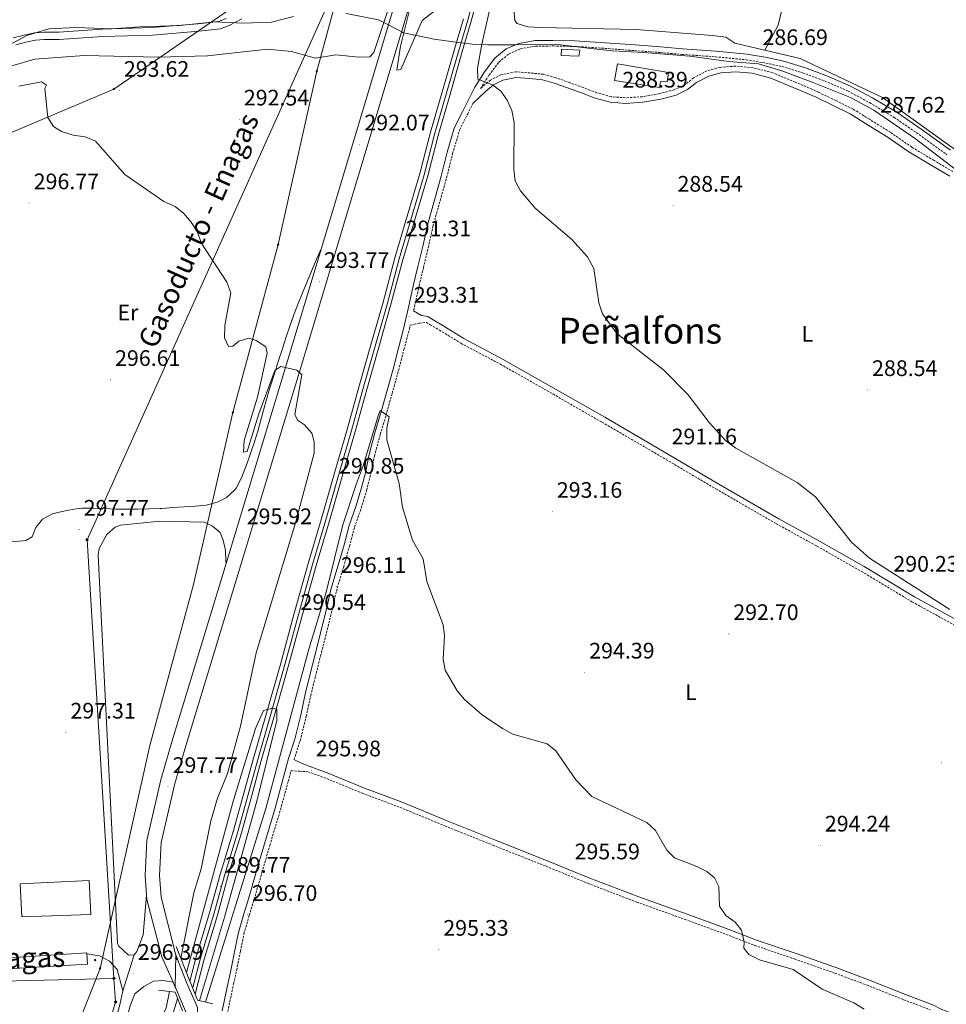
# Model space of a CAD drawing. Units: metres. Extents: x 600425 to 604923, y 4682493 to 4685528.
# Drawn here: x 604030 to 604443, y 4684039 to 4684479 of the extents above; entities that cross this region are included whole.
import ezdxf
from ezdxf.enums import TextEntityAlignment as Align

# ---------------------------------------------------------------- set-up
doc = ezdxf.new("R2010")
doc.units = ezdxf.units.M
doc.header["$MEASUREMENT"] = 0
doc.linetypes.add('TRAZOSX2', pattern=[1.5, 1, -0.5])
for name, color, linetype, lineweight in [('Carátula', 7, 'Continuous', 5), ('Level 1', 19, 'Continuous', 0), ('Level 13', 5, 'Continuous', 0), ('Level 15', 1, 'Continuous', 0), ('Level 21', 19, 'Continuous', 0), ('Level 24', 5, 'Continuous', 0), ('Level 32', 19, 'Continuous', 0), ('Level 33', 5, 'Continuous', 0), ('Level 34', 2, 'Continuous', 0), ('Level 36', 19, 'Continuous', 40), ('Level 37', 92, 'Continuous', 0), ('Level 41', 19, 'Continuous', 0), ('Level 44', 19, 'Continuous', 0), ('Level 45', 19, 'Continuous', 0), ('Level 5', 36, 'Continuous', 0), ('Level 51', 144, 'Continuous', 13), ('Level 52', 1, 'Continuous', 13), ('Level 54', 13, 'Continuous', 0), ('Level 7', 1, 'Continuous', 0)]:
    doc.layers.add(name, color=color, linetype=linetype, lineweight=lineweight)
doc.styles.add('Arial', font='ARIAL.TTF', dxfattribs={"height": 0.2})

# ---------------------------------------------------------------- blocks, each defined once
blk = doc.blocks.new('5PATER')
at = {"layer": 'Carátula', "linetype": 'Continuous', "lineweight": 5}
h = blk.add_hatch(color=250, dxfattribs=at)
edge = h.paths.add_edge_path()
edge.add_ellipse((0, 0), major_axis=(-1.33, -1.34), ratio=0.999422, start_angle=0, end_angle=360)
blk = doc.blocks.new('5GASO')
at = {"layer": 'Carátula', "linetype": 'Continuous', "lineweight": 5}
for color, points in [(33, [(0, -5.1), (-5.1, 0), (0, 5.1), (0.2, 2.5), (-0.3, 2.4), (-0.8, 2.2), (-1.2, 1.8), (-1.5, 1.3), (-1.7, 0.7), (-1.7, 0), (-1.7, -0.8), (-1.5, -1.4), (-1.2, -1.9), (-0.8, -2.3), (-0.3, -2.5), (0.3, -2.6)]), (250, [(0.3, -2.6), (-0.3, -2.5), (-0.8, -2.3), (-1.2, -1.9), (-1.5, -1.4), (-1.7, -0.8), (-1.7, 0), (-1.7, 0.7), (-1.5, 1.3), (-1.2, 1.8), (-0.8, 2.2), (-0.3, 2.4), (0.2, 2.5), (0.6, 2.5), (0.9, 2.4), (1.1, 2.3), (1.4, 2.1), (1.6, 1.9), (1.7, 1.6), (1.8, 1.3), (1.9, 1), (1.2, 0.8), (1, 1.2), (0.8, 1.4), (0.5, 1.6), (0.2, 1.6), (0, 1.6), (-0.3, 1.5), (-0.5, 1.4), (-0.7, 1.2), (-0.8, 1), (-0.9, 0.7), (-1, 0.4), (-1, 0), (-1, -0.4), (-0.9, -0.8), (-0.8, -1.1), (-0.6, -1.4), (-0.4, -1.5), (-0.2, -1.7), (0, -1.7), (0.2, -1.8), (0.5, -1.7), (0.8, -1.6), (1, -1.5), (1.3, -1.3), (1.3, -0.7), (0.2, -0.7), (0.2, 0.1), (2, 0.1), (2, -1.8), (1.7, -2.1), (1.3, -2.4), (0.8, -2.5)]), (33, [(0, -5.1), (0.3, -2.6), (0.8, -2.5), (1.3, -2.4), (1.7, -2.1), (2, -1.8), (2, 0.1), (0.2, 0.1), (0.2, -0.7), (1.3, -0.7), (1.3, -1.3), (1, -1.5), (0.8, -1.6), (0.5, -1.7), (0.2, -1.8), (0, -1.7), (-0.2, -1.7), (-0.4, -1.5), (-0.6, -1.4), (-0.8, -1.1), (-0.9, -0.8), (-1, -0.4), (-1, 0), (-1, 0.4), (-0.9, 0.7), (-0.8, 1), (-0.7, 1.2), (-0.5, 1.4), (-0.3, 1.5), (0, 1.6), (0.2, 1.6), (0.5, 1.6), (0.8, 1.4), (1, 1.2), (1.2, 0.8), (1.9, 1), (1.8, 1.3), (1.7, 1.6), (1.6, 1.9), (1.4, 2.1), (1.1, 2.3), (0.9, 2.4), (0.6, 2.5), (0.2, 2.5), (0, 5.1), (5.1, 0)])]:
    blk.add_hatch(color=color, dxfattribs=at).paths.add_polyline_path(points)
at = {"layer": 'Carátula', "color": 250, "linetype": 'Continuous', "lineweight": 5}
blk.add_3dface([(0, -5.1), (5.1, 0), (0, 5.1), (-5.1, 0)], dxfattribs=at)
blk = doc.blocks.new('5PELE')
at = {"layer": 'Carátula', "linetype": 'Continuous', "lineweight": 5}
h = blk.add_hatch(color=9, dxfattribs=at)
edge = h.paths.add_edge_path()
edge.add_arc((0, 0), 2.85, 359.999, 719.999)
at = {"layer": 'Carátula', "color": 252, "linetype": 'Continuous', "lineweight": 5}
blk.add_circle((0, 0, 0), 2.85, dxfattribs=at)
blk = doc.blocks.new('5PTT')
at = {"layer": 'Carátula', "color": 250, "linetype": 'Continuous', "lineweight": 25}
blk.add_circle((0, 0, 0), 2, dxfattribs=at)

msp = doc.modelspace()

# ---------------------------------------------------------------- linework, layer by layer
at = {"layer": 'Level 1', "color": 19, "linetype": 'Continuous', "lineweight": 0, "ltscale": 0.5}
for points in [[(604451.6, 4684408.7, 287.08), (604429.52, 4684425.55, 286.97), (604410.98, 4684438.24, 286.93), (604400.52, 4684443.94, 287.05), (604384.21, 4684450.4, 287.15), (604369.97, 4684455.78, 287.24), (604359.58, 4684458.94, 287.31), (604346.35, 4684460.02, 287.48), (604328.89, 4684462.33, 287.42), (604308.27, 4684464.02, 287.32), (604300.05, 4684464.42, 287.3), (604294.26, 4684464.71, 287.34), (604282.11, 4684466.11, 287.23), (604268.87, 4684467.64, 287.11), (604261.51, 4684467.54, 287.29), (604250.56, 4684467.4, 287.77), (604249.47, 4684467.4, 287.81), (604239.68, 4684467.35, 289.42), (604238.97, 4684467.34, 289.54), (604233.22, 4684467.58, 290.54), (604231.76, 4684467.64, 290.82), (604225.49, 4684468.47, 291.49), (604214.87, 4684469.88, 290.67), (604202.66, 4684472.48, 289.91), (604200.98, 4684472.84, 289.89), (604200.66, 4684473.01, 289.93), (604194.16, 4684476.41, 289.92), (604189.99, 4684478.58, 289.78), (604175.54, 4684481.4, 288.6)], [(604151.99, 4684480.12, 287.93), (604142.23, 4684477.48, 288.61), (604129.53, 4684477.1, 288.17), (604116.95, 4684477.62, 287.87), (604101.33, 4684476.06, 287.9), (604083.43, 4684475.38, 288.27), (604070.98, 4684474.62, 288.39), (604054.97, 4684475.1, 288.22), (604042.9, 4684474.48, 288.21), (604033.02, 4684471.58, 288.31), (604017.48, 4684463.3, 288.83)]]:
    msp.add_polyline3d(points, dxfattribs=at)
at = {"layer": 'Level 13', "color": 5, "linetype": 'Continuous', "lineweight": 13}
for points in [[(604027.01, 4684470.5, 287.16), (604031.9, 4684471.76, 287.16), (604036.46, 4684472.72, 287.16), (604040.7, 4684473.1, 287.16), (604047.32, 4684473.06, 287.16), (604066.66, 4684474.46, 287.01), (604088.97, 4684475.1, 287.01), (604109.53, 4684476.74, 287.16), (604118.62, 4684477.77, 287.16), (604122, 4684479.1, 287.16)], [(604028.15, 4684467.38, 287.16), (604032.65, 4684468.53, 287.16), (604036.95, 4684469.44, 287.16), (604040.83, 4684469.79, 287.16), (604047.43, 4684469.75, 287.16), (604066.83, 4684471.15, 287.01), (604089.15, 4684471.8, 287.01), (604109.85, 4684473.45, 287.16), (604119.42, 4684474.54, 287.16), (604123.37, 4684476.09, 287.16), (604128.94, 4684478.98, 287.16)]]:
    msp.add_polyline3d(points, dxfattribs=at)
at = {"layer": 'Level 15', "color": 1, "linetype": 'Continuous', "lineweight": 0}
for points in [[(604279.78, 4684465, 290.16), (604271.68, 4684465.43, 290.16), (604271.54, 4684462.72, 290.01), (604279.34, 4684462.32, 290.01), (604279.78, 4684465, 290.16)], [(603951.8, 4684053.42, 298.78), (603951.64, 4684055.48, 298.78), (604059.79, 4684062.48, 298.78), (604059.82, 4684061.95, 298.78)], [(604059.82, 4684061.95, 298.78), (604060.12, 4684057.35, 298.78), (603952, 4684050.94, 298.78), (603951.8, 4684053.42, 298.78)]]:
    msp.add_polyline3d(points, dxfattribs=at)
at = {"layer": 'Level 15', "linetype": 'Continuous', "lineweight": 13}
msp.add_polyline3d([(604319.31, 4684455.12, 293.09), (604296.63, 4684459.01, 292.93), (604295.34, 4684451.55, 292.78), (604315.35, 4684448.4, 292.78), (604315.79, 4684451.08, 292.78), (604318.79, 4684450.93, 292.78), (604319.31, 4684455.12, 293.09)], dxfattribs=at)
at = {"layer": 'Level 15', "color": 20, "linetype": 'Continuous', "lineweight": 13}
msp.add_polyline3d([(604030.08, 4684093.24, 300.32), (604030.82, 4684078.44, 300.32), (604061.58, 4684079.55, 300.32), (604060.86, 4684094.64, 300.01), (604030.08, 4684093.24, 300.32)], dxfattribs=at)
at = {"layer": 'Level 21', "color": 19, "linetype": 'Continuous', "lineweight": 13}
for points in [[(604099.61, 4684061.55, 297.01), (604099.23, 4684062.53, 297.01), (604093.04, 4684087.3, 297.35), (604092.31, 4684096.94, 297.47), (604093.06, 4684111.63, 297.7), (604099.16, 4684137.9, 297.94), (604104.04, 4684154.72, 298.17), (604155.64, 4684324.55, 295.01), (604206.3, 4684493.52, 289.31), (604238.21, 4684600.99, 288.63), (604259.24, 4684667.98, 288.78), (604311.82, 4684819.56, 289.08), (604359.42, 4684996.48, 289.08), (604389.72, 4685106.05, 288.95), (604391.8, 4685113.53, 288.94), (604393.74, 4685120.54, 288.93), (604430.97, 4685259.02, 289.3)], [(604164.49, 4684376.67, 293.32), (604200.08, 4684495.38, 289.31), (604232, 4684602.88, 288.63), (604253.08, 4684670.02, 288.78), (604305.62, 4684821.47, 289.08), (604353.16, 4684998.19, 289.08), (604384.08, 4685109.99, 288.94), (604384.75, 4685112.4, 288.94), (604387.47, 4685122.25, 288.93), (604412.09, 4685213.81, 289.17), (604412.75, 4685216.25, 289.18), (604424.22, 4685258.92, 289.3)], [(604026.26, 4684245.74, 297.63), (604031.24, 4684246.22, 297.62), (604032.64, 4684246.35, 297.61), (604035.44, 4684248.01, 297.46), (604037.16, 4684252.14, 297.46), (604040.06, 4684255.9, 297.61), (604044.55, 4684258.2, 297.61), (604046.84, 4684258.86, 297.61), (604050.19, 4684259.59, 297.61), (604055.12, 4684260.44, 297.61), (604057.78, 4684260.7, 297.61), (604062.77, 4684260.74, 297.61), (604067.77, 4684260.56, 297.6), (604072.77, 4684260.33, 297.55), (604077.62, 4684260.27, 297.46), (604082.62, 4684260.32, 297.32), (604087.62, 4684260.39, 297.17), (604092.61, 4684260.61, 297.02), (604093.3, 4684260.65, 296.99), (604098.29, 4684261.01, 296.84), (604103.27, 4684261.36, 296.69), (604108.26, 4684261.72, 296.53), (604113.15, 4684262.07, 296.23), (604117.95, 4684263.48, 296.09), (604121.95, 4684265.36, 295.94), (604125.75, 4684268.8, 295.78), (604126.42, 4684269.65, 295.75), (604128.73, 4684274.06, 295.63), (604129.55, 4684276.18, 295.57), (604131.33, 4684280.86, 295.46), (604133.05, 4684285.56, 295.35), (604134.67, 4684290.28, 295.26), (604136.15, 4684295.05, 295.16), (604137.4, 4684299.58, 295.13), (604138.66, 4684304.42, 295.17), (604139.95, 4684309.25, 295.2), (604141.36, 4684314.05, 295.16), (604142.47, 4684317.55, 295.07), (604144, 4684322.31, 294.89), (604145.54, 4684327.06, 294.7), (604147.1, 4684331.81, 294.55), (604147.29, 4684332.4, 294.53), (604148.85, 4684337.14, 294.44), (604150.44, 4684341.89, 294.35), (604152.08, 4684346.61, 294.24), (604152.39, 4684347.44, 294.21), (604154.16, 4684352.11, 294.07), (604156.03, 4684356.75, 293.92), (604157.97, 4684361.36, 293.78), (604158.62, 4684362.88, 293.73), (604160.58, 4684367.47, 293.59), (604162.53, 4684372.07, 293.45), (604164.49, 4684376.67, 293.32)], [(604121.98, 4684236.09, 296.69), (604149.43, 4684326.42, 295.01), (604164.49, 4684376.67, 293.32)], [(604080.93, 4684061.58, 296.84), (604078.51, 4684061.4, 296.84), (604073.91, 4684065.56, 296.84), (604073.6, 4684066.67, 296.83), (604064.92, 4684239.75, 297.31), (604065.42, 4684242.83, 297.26), (604068.77, 4684249.02, 297.21), (604072.5, 4684252.3, 297.46), (604074.92, 4684253.21, 297.37), (604092.46, 4684254.91, 296.82), (604112.36, 4684254.44, 296.24), (604115.88, 4684252.75, 296.24), (604119.34, 4684249.86, 296.24), (604120.67, 4684246.48, 296.39), (604121.64, 4684241.91, 296.55), (604121.93, 4684236.92, 296.68), (604121.98, 4684236.09, 296.7)], [(604086.47, 4684088.12, 297.37), (604085.8, 4684096.86, 297.47), (604086.61, 4684112.54, 297.7), (604092.88, 4684139.54, 297.94), (604097.82, 4684156.56, 298.17), (604121.98, 4684236.09, 296.69)], [(604086.47, 4684088.12, 297.15), (604085, 4684070.4, 297), (604082.21, 4684063.02, 296.84), (604080.93, 4684061.58, 296.84)], [(604098.32, 4684049.28, 297.04), (604093.33, 4684060.57, 297.01), (604086.61, 4684086.26, 297.35), (604086.47, 4684088.12, 297.37)], [(604075.84, 4684045.46, 296.38), (604073.32, 4684054.92, 296.69), (604069.99, 4684058.65, 296.69), (604065.51, 4684061.05, 296.84), (604059.82, 4684061.95, 296.69)], [(604109.25, 4684038, 296.89), (604104.31, 4684049.15, 297.04), (604099.61, 4684061.55, 297.01)], [(604098.32, 4684049.28, 296.69), (604093.85, 4684050.11, 296.69), (604089.62, 4684049.73, 296.54), (604085.22, 4684047.36, 296.54), (604081.2, 4684044.15, 296.54), (604079.18, 4684038.74, 296.38)], [(604099.27, 4684047.12, 297.04), (604098.32, 4684049.28, 297.04)], [(604109.11, 4684023.85, 296.46), (604107.35, 4684028.21, 296.53), (604099.5, 4684046.62, 297.04), (604099.27, 4684047.12, 297.04)], [(604074.61, 4684039.2, 296.38), (604075.84, 4684045.46, 296.38)]]:
    msp.add_polyline3d(points, dxfattribs=at)
at = {"layer": 'Level 21', "color": 19, "linetype": 'Continuous', "lineweight": 0}
for points in [[(604120.26, 4684036.52, 296.47), (604122.88, 4684049.13, 296.47), (604124.25, 4684055.22, 296.55), (604125.89, 4684063.55, 296.55), (604127.52, 4684071.5, 296.7), (604129.92, 4684079.86, 296.86), (604132.1, 4684086.98, 296.86), (604135.58, 4684098.98, 296.7), (604139.07, 4684111, 296.78), (604143.82, 4684127, 296.7), (604147.34, 4684139.74, 296.7), (604149.79, 4684149.13, 296.7), (604152.64, 4684157.71, 296.55), (604155.3, 4684168.49, 296.55), (604157.29, 4684177.72, 296.47), (604159.39, 4684186.21, 296.39), (604161.68, 4684195.43, 296.24), (604164.32, 4684205.68, 296.16), (604166.8, 4684215.77, 296.01), (604168.76, 4684224.43, 295.86), (604172.04, 4684235.28, 295.78), (604174.63, 4684244.46, 295.7), (604176.88, 4684252.96, 295.47), (604179.9, 4684261.55, 295.47), (604182.25, 4684269.36, 295.47), (604184.12, 4684276.58, 295.32), (604185.74, 4684284.63, 295.09), (604188.37, 4684294.33, 294.93), (604191.3, 4684304.28, 294.78), (604193.69, 4684312.72, 294.62), (604196.47, 4684322.8, 294.47), (604198.92, 4684332.15, 294.01), (604201.35, 4684341.34, 293.62), (604203.28, 4684349.64, 293.47), (604205.65, 4684360.51, 293.32), (604207.58, 4684368.55, 293.08), (604209.7, 4684377.47, 292.47), (604211.86, 4684387.01, 292.32), (604214.65, 4684397.14, 291.78), (604217.96, 4684408.84, 291.47), (604220.63, 4684419.55, 291.24), (604223.78, 4684430.2, 290.85), (604227.53, 4684437.79, 290.78), (604232.94, 4684448.56, 290.39), (604237.26, 4684455.36, 289.7), (604241.9, 4684461.44, 289), (604246.87, 4684465.62, 288.31), (604252.56, 4684468.03, 287.85), (604259.8, 4684469.37, 287.39), (604267.91, 4684469.4, 287.16), (604277.57, 4684469.2, 287.16), (604291.11, 4684468.34, 287.31), (604304.47, 4684467.35, 287.23), (604315.86, 4684466.45, 287.39), (604325.6, 4684465.64, 287.39), (604340.46, 4684464.57, 287.39), (604354.3, 4684463.24, 287.31), (604363.33, 4684461.71, 287.23)], [(604363.33, 4684461.71, 287.23), (604370.7, 4684460.11, 287.16), (604379.97, 4684457.35, 287.08), (604389.94, 4684453.64, 286.93), (604400.61, 4684448.99, 286.93), (604410.35, 4684443.78, 286.77), (604421.36, 4684437.16, 286.77), (604432.59, 4684429.46, 286.77), (604445.1, 4684420.36, 286.77)], [(604444.81, 4684408.78, 287.31), (604436.54, 4684413.7, 287.39), (604426.58, 4684419.66, 287.31), (604416.98, 4684426.33, 287.23), (604407.67, 4684432.07, 287.31), (604400.44, 4684436.63, 287.31), (604392.86, 4684440.31, 287.31), (604385.25, 4684444.01, 287.31), (604374.98, 4684448.45, 287.31), (604365.05, 4684452.55, 287.39), (604356.62, 4684454.75, 287.46), (604349.34, 4684455.43, 287.62), (604342.75, 4684454.9, 287.77), (604337.35, 4684453.45, 287.77), (604331.85, 4684450.55, 288), (604327.9, 4684447.43, 288.23), (604322.73, 4684445.02, 288.31), (604316.01, 4684443.21, 288.39), (604307.98, 4684441.8, 288.39), (604300.12, 4684441.28, 288.47), (604293.31, 4684441.79, 288.47), (604286.61, 4684443.69, 288.54), (604280.52, 4684445.98, 288.54), (604274.32, 4684448.25, 288.7), (604268.31, 4684450.36, 288.85), (604263.11, 4684451.8, 288.93), (604257.39, 4684452.39, 289.08), (604251.44, 4684452.85, 289.24), (604245.38, 4684451.6, 289.54), (604241.32, 4684449.55, 289.77), (604237.69, 4684446.55, 290.08), (604232.04, 4684441.21, 290.5)], [(604205.64, 4684348.73, 293.42), (604209.23, 4684346.7, 293.24), (604211.94, 4684346.22, 292.93), (604214.33, 4684344.69, 292.93), (604218.41, 4684342.38, 292.78), (604228.03, 4684336.46, 292.78), (604245.58, 4684327.13, 292.01), (604269, 4684313.85, 291.7), (604290.93, 4684301.27, 291.39), (604314.31, 4684287.7, 291.08), (604341.77, 4684271.52, 290.77), (604368.65, 4684255.97, 290.47), (604386.79, 4684246, 290.31), (604406.7, 4684234.71, 290.01), (604429.17, 4684221.2, 290.16), (604447.88, 4684210.9, 290.01), (604469.83, 4684198.61, 290.01), (604487.09, 4684188.68, 289.7), (604507.84, 4684176.76, 289.7), (604525.63, 4684166.67, 289.85), (604529.89, 4684164.36, 289.64)], [(604152.26, 4684148.62, 296.54), (604155.95, 4684146.92, 296.32), (604159, 4684145.7, 296.32), (604167.76, 4684142.47, 296.16), (604183.68, 4684135.91, 296.01), (604200.52, 4684129.62, 295.85), (604220.58, 4684121.34, 295.7), (604242.1, 4684112.7, 295.55), (604265.7, 4684103.33, 295.39), (604284.26, 4684095.75, 295.39), (604306.08, 4684087.39, 295.24), (604327.65, 4684079.65, 295.09), (604345.98, 4684072.97, 295.09), (604358.66, 4684068.09, 294.47), (604376.39, 4684062.06, 294.47), (604394.44, 4684055.69, 294.47), (604408.65, 4684050.43, 294.47), (604425.17, 4684043.84, 294.32), (604437.34, 4684039.28, 294.32), (604441.3, 4684037.19, 294.32), (604446.2, 4684035.43, 294.11)]]:
    msp.add_polyline3d(points, dxfattribs=at)
at = {"layer": 'Level 21', "color": 19, "linetype": 'TRAZOSX2', "lineweight": 0}
for points in [[(604446.2, 4684410.86, 287.31), (604437.82, 4684415.84, 287.39), (604427.93, 4684421.76, 287.31), (604418.35, 4684428.42, 287.23), (604408.99, 4684434.19, 287.31), (604401.65, 4684438.82, 287.31), (604393.96, 4684442.56, 287.31), (604386.3, 4684446.28, 287.31), (604375.96, 4684450.75, 287.31), (604365.85, 4684454.92, 287.39), (604357.05, 4684457.22, 287.46), (604349.35, 4684457.94, 287.62), (604342.33, 4684457.37, 287.77), (604336.43, 4684455.79, 287.77), (604330.48, 4684452.66, 288), (604326.58, 4684449.57, 288.23), (604321.87, 4684447.38, 288.31), (604315.46, 4684445.65, 288.39), (604307.68, 4684444.28, 288.39), (604300.14, 4684443.79, 288.47), (604293.75, 4684444.27, 288.47), (604287.4, 4684446.06, 288.54), (604281.39, 4684448.32, 288.54), (604275.17, 4684450.6, 288.7), (604269.06, 4684452.74, 288.85), (604263.58, 4684454.27, 288.93), (604257.62, 4684454.88, 289.08), (604251.28, 4684455.37, 289.24), (604244.55, 4684453.98, 289.54), (604239.95, 4684451.66, 289.77), (604236.03, 4684448.43, 290.08), (604235.49, 4684447.91, 290.12), (604239.31, 4684453.92, 289.7), (604243.72, 4684459.71, 289), (604248.2, 4684463.47, 288.31), (604253.28, 4684465.62, 287.85), (604260.03, 4684466.87, 287.39), (604267.88, 4684466.9, 287.16), (604277.47, 4684466.7, 287.16), (604290.94, 4684465.85, 287.31), (604304.28, 4684464.85, 287.23), (604315.66, 4684463.96, 287.39), (604325.41, 4684463.15, 287.39), (604340.25, 4684462.08, 287.39), (604353.97, 4684460.76, 287.31), (604362.85, 4684459.25, 287.23), (604370.07, 4684457.68, 287.16), (604379.18, 4684454.97, 287.08), (604389, 4684451.32, 286.93), (604399.52, 4684446.74, 286.93), (604409.12, 4684441.61, 286.77), (604420, 4684435.05, 286.77), (604431.15, 4684427.42, 286.77), (604443.59, 4684418.37, 286.77)], [(604205.64, 4684348.73, 293.42), (604205.72, 4684349.09, 293.47), (604208.09, 4684359.95, 293.32), (604210.01, 4684367.97, 293.08), (604212.14, 4684376.9, 292.47), (604214.28, 4684386.4, 292.32), (604217.06, 4684396.46, 291.78), (604220.38, 4684408.2, 291.47), (604223.04, 4684418.89, 291.24), (604226.11, 4684429.29, 290.85), (604229.77, 4684436.67, 290.78), (604232.04, 4684441.21, 290.5)], [(604152.26, 4684148.62, 296.54), (604155.05, 4684157.01, 296.55), (604157.74, 4684167.93, 296.55), (604159.72, 4684177.16, 296.47), (604161.82, 4684185.61, 296.39), (604164.1, 4684194.82, 296.24), (604166.74, 4684205.07, 296.16), (604169.23, 4684215.19, 296.01), (604171.18, 4684223.79, 295.86), (604174.44, 4684234.58, 295.78), (604177.04, 4684243.8, 295.7), (604179.27, 4684252.22, 295.47), (604182.27, 4684260.78, 295.47), (604184.66, 4684268.68, 295.47), (604186.55, 4684276.02, 295.32), (604188.18, 4684284.06, 295.09), (604190.77, 4684293.65, 294.93), (604193.7, 4684303.58, 294.78), (604196.1, 4684312.05, 294.62), (604198.89, 4684322.15, 294.47), (604201.33, 4684331.51, 294.01), (604203.77, 4684340.74, 293.62), (604204.15, 4684342.35, 293.54), (604208.22, 4684343.28, 293.24), (604211.34, 4684343.64, 292.93), (604213.04, 4684342.55, 292.93), (604217.14, 4684340.22, 292.78), (604226.78, 4684334.29, 292.78), (604244.38, 4684324.94, 292.01), (604267.76, 4684311.68, 291.7), (604289.68, 4684299.1, 291.39), (604313.05, 4684285.54, 291.08), (604340.51, 4684269.36, 290.77), (604367.42, 4684253.8, 290.47), (604385.57, 4684243.82, 290.31), (604405.43, 4684232.55, 290.01), (604427.92, 4684219.04, 290.16), (604446.67, 4684208.72, 290.01)], [(604122.74, 4684036.18, 296.47), (604125.33, 4684048.6, 296.47), (604126.7, 4684054.71, 296.55), (604128.34, 4684063.06, 296.55), (604129.95, 4684070.9, 296.7), (604132.32, 4684079.15, 296.86), (604134.5, 4684086.26, 296.86), (604137.99, 4684098.28, 296.7), (604141.47, 4684110.29, 296.78), (604146.22, 4684126.31, 296.7), (604149.75, 4684139.09, 296.7), (604150.93, 4684143.61, 296.53), (604154.77, 4684143.41, 296.32), (604158.49, 4684143.22, 296.32), (604166.86, 4684140.14, 296.16), (604182.77, 4684133.59, 296.01), (604199.6, 4684127.29, 295.85), (604219.63, 4684119.03, 295.7), (604241.17, 4684110.37, 295.55), (604264.76, 4684101.02, 295.39), (604283.34, 4684093.42, 295.39), (604305.21, 4684085.05, 295.24), (604326.8, 4684077.3, 295.09), (604345.1, 4684070.62, 295.09), (604357.81, 4684065.74, 294.47), (604375.58, 4684059.69, 294.47), (604393.59, 4684053.34, 294.47), (604407.75, 4684048.09, 294.47), (604424.26, 4684041.51, 294.32), (604436.31, 4684036.99, 294.32)]]:
    msp.add_polyline3d(points, dxfattribs=at)
at = {"layer": 'Level 21', "color": 1, "linetype": 'Continuous', "lineweight": 0}
for points in [[(604105.87, 4684049.81, 296.77), (604099.69, 4684065.27, 296.77)], [(604108.17, 4684044.05, 296.77), (604105.87, 4684049.81, 296.77)], [(604091.75, 4684045.81, 296.93), (604099.23, 4684044.82, 296.77), (604102.49, 4684036.58, 296.77)], [(604116.12, 4684039.72, 296.62), (604109.28, 4684041.28, 296.77), (604108.17, 4684044.05, 296.77)]]:
    msp.add_polyline3d(points, dxfattribs=at)
at = {"layer": 'Level 24', "color": 19, "linetype": 'Continuous', "lineweight": 0, "ltscale": 0.5}
msp.add_polyline3d([(604107.18, 4684046.89, 288.93), (604110.56, 4684060.11, 288.92), (604116.55, 4684079.67, 289.08), (604121.21, 4684096.88, 289.08), (604127.19, 4684116.44, 289.08), (604131.82, 4684133.07, 289.08), (604136.1, 4684148.65, 289.23), (604141.61, 4684167.78, 289.15), (604148.25, 4684191.08, 289.31), (604154.19, 4684212.74, 289.46), (604160.5, 4684235.59, 289.62), (604166.51, 4684255.6, 289.54), (604172.41, 4684276.37, 289.62), (604177.92, 4684295.36, 289.69), (604183.12, 4684314.21, 289.92), (604188.46, 4684333.04, 290.08), (604193.79, 4684351.58, 290), (604199.22, 4684371.92, 290.15), (604204.7, 4684390.45, 290.15), (604210.36, 4684409.43, 290.15), (604215.09, 4684428.01, 290.23), (604220.21, 4684445.35, 290.39), (604225.75, 4684464.93, 290.39), (604229.76, 4684478.42, 290.46), (604234.26, 4684495.35, 290.46)], dxfattribs=at)
at = {"layer": 'Level 24', "color": 19, "linetype": 'Continuous', "lineweight": 0}
for points in [[(604108.17, 4684044.05, 290.01), (604112.16, 4684059.65, 290.01), (604118.15, 4684079.2, 290.16), (604122.81, 4684096.42, 290.16), (604128.79, 4684115.97, 290.16), (604133.43, 4684132.62, 290.16), (604137.7, 4684148.2, 290.32), (604143.21, 4684167.32, 290.24), (604149.85, 4684190.62, 290.39), (604155.8, 4684212.3, 290.55), (604162.1, 4684235.13, 290.7), (604168.11, 4684255.13, 290.62), (604174.01, 4684275.91, 290.7), (604179.52, 4684294.9, 290.78), (604184.72, 4684313.75, 291.01), (604190.06, 4684332.58, 291.16), (604195.4, 4684351.14, 291.09), (604200.82, 4684371.47, 291.24), (604206.3, 4684389.98, 291.24), (604211.96, 4684408.98, 291.24), (604216.7, 4684427.56, 291.32), (604221.81, 4684444.88, 291.47), (604227.35, 4684464.46, 291.47), (604231.36, 4684477.96, 291.55), (604235.86, 4684494.91, 291.55)], [(604105.87, 4684049.81, 290.01), (604108.64, 4684060.64, 290.01), (604114.63, 4684080.21, 290.16), (604119.3, 4684097.43, 290.16), (604125.28, 4684117, 290.16), (604129.91, 4684133.59, 290.16), (604134.18, 4684149.18, 290.32), (604139.7, 4684168.33, 290.24), (604146.33, 4684191.6, 290.39), (604152.27, 4684213.27, 290.55), (604158.59, 4684236.14, 290.7), (604164.6, 4684256.16, 290.62), (604170.5, 4684276.92, 290.7), (604176, 4684295.89, 290.78), (604181.2, 4684314.74, 291.01), (604186.55, 4684333.59, 291.16), (604191.88, 4684352.11, 291.09), (604197.3, 4684372.46, 291.24), (604202.8, 4684391.02, 291.24), (604208.44, 4684409.96, 291.24), (604213.17, 4684428.53, 291.32), (604218.3, 4684445.9, 291.47), (604223.84, 4684465.48, 291.47), (604227.84, 4684478.96, 291.55)]]:
    msp.add_polyline3d(points, dxfattribs=at)
at = {"layer": 'Level 32', "color": 6, "linetype": 'Continuous', "lineweight": 0, "ltscale": 0.5}
msp.add_polyline3d([(603988.21, 4683839.12, 288.05), (604007.37, 4683894.72, 290.04), (604027.85, 4683952.67, 292.25), (604051.14, 4684018.29, 295.46), (604065.73, 4684055.47, 296.56), (604087.91, 4684154.85, 297.78), (604107.37, 4684226.72, 296.88), (604125.02, 4684303.48, 295.27), (604145.18, 4684378.3, 293.91), (604162.46, 4684455.68, 290.32), (604218.36, 4684661.72, 287.1), (604236.31, 4684728.83, 286.93), (604239.27, 4684750.96, 286.8)], dxfattribs=at)
at = {"layer": 'Level 33', "color": 19, "linetype": 'Continuous', "lineweight": 0, "ltscale": 0.5}
msp.add_polyline3d([(604358.55, 4685115.97, 288.31), (604317.79, 4684969.36, 287.91), (604297.06, 4684866.27, 286.9), (604283.45, 4684824.53, 286.85), (604262.89, 4684788.26, 286.54), (604260.38, 4684751.66, 287.76), (604231.42, 4684635.15, 288.15), (604170.78, 4684522.59, 287.17), (604132.59, 4684489.63, 287.06), (604071.95, 4684447.68, 293.42), (603861.14, 4684358.51, 300), (603828.97, 4684343.71, 300.12), (603727.51, 4684354.2, 300.39), (603687.08, 4684345.21, 300.32), (603654.58, 4684302.53, 300), (603633.89, 4684254.43, 295), (603624.37, 4684258.68, 290), (603579.93, 4684217.34, 285.04), (603511.58, 4684128.55, 283.73), (603449.1, 4684111.73, 282.42), (603382.04, 4684090.57, 283.46), (603326.57, 4684071.96, 283.82), (603312.47, 4684096.61, 284.82)], dxfattribs=at)
at = {"layer": 'Level 34', "color": 19, "linetype": 'Continuous', "lineweight": 13, "ltscale": 0.5}
for points in [[(604259.74, 4685256.51, 287.07), (604255.82, 4685137.94, 287.84), (604281.91, 4685081.94, 286.98), (604294.61, 4685035.24, 287.07), (604284.91, 4684978.62, 286.78), (604268.85, 4684909.87, 287.04), (604249.43, 4684855.32, 286.63), (604169.18, 4684712.17, 285.2), (604184.12, 4684677.16, 286.83), (604184.12, 4684650.26, 287.2), (604192.71, 4684611.4, 286.62), (604178.56, 4684565.72, 285.96), (604192.75, 4684542.18, 287.57), (604059.97, 4684246.69, 297.58), (604071.91, 4684051.01, 296.54), (604072.65, 4684040.54, 296.22), (603999.59, 4683784.74, 286.57), (603923.89, 4683506.82, 283.7), (603978.41, 4683491.12, 283.98), (604133.18, 4683251.4, 283.46), (604198.05, 4683202.92, 283.55), (604187.96, 4683039.94, 284.14), (604200.9, 4682941.99, 284.14)], [(604071.91, 4684051.01, 296.54), (603903.76, 4684046.94, 295.88), (603899.37, 4684076.3, 296.37)]]:
    msp.add_polyline3d(points, dxfattribs=at)
at = {"layer": 'Level 36', "color": 92, "linetype": 'Continuous', "lineweight": 0}
for points in [[(604424.78, 4684678.84, 286.64), (604381.71, 4684532.28, 286.64), (604368.34, 4684476.25, 286.56), (604362.39, 4684465.01, 286.33)], [(604250.37, 4684483.25, 286.83), (604250.87, 4684478.21, 286.66), (604251.86, 4684476.89, 286.64), (604256.66, 4684475.43, 286.64), (604262.19, 4684475.08, 286.64), (604304.9, 4684474.22, 286.25), (604339.04, 4684471.64, 286.18), (604344.88, 4684470.83, 286.34), (604348.96, 4684468.21, 286.64), (604378.1, 4684461.27, 286.03), (604414.83, 4684443.95, 286.12), (604456.92, 4684413.81, 286.34), (604477.11, 4684397.89, 286.03), (604489.8, 4684389.9, 286.03), (604539.46, 4684368.41, 286.03), (604545.41, 4684367.05, 286.03), (604553.82, 4684366.61, 286.03), (604560.01, 4684369.9, 286.03), (604563.75, 4684370.25, 286.03)]]:
    msp.add_polyline3d(points, dxfattribs=at)
at = {"layer": 'Level 5', "color": 36, "linetype": 'Continuous', "lineweight": 0}
for points in [[(604245.64, 4684509.92, 290), (604236.06, 4684467.66, 290), (604234.21, 4684457.08, 290), (604234.3, 4684452.08, 290), (604240.86, 4684449.64, 290), (604244.49, 4684446.82, 290), (604247.43, 4684442.73, 290), (604249.5, 4684438.18, 290), (604250.43, 4684432.75, 290), (604250.37, 4684411.75, 290), (604250.98, 4684406.7, 290), (604253.34, 4684402.34, 290), (604259.91, 4684394.6, 290), (604276.26, 4684380.61, 290), (604283.23, 4684372.86, 290), (604286.09, 4684367.68, 290), (604288.23, 4684352.38, 290), (604289.87, 4684347.41, 290), (604296.26, 4684338.6, 290), (604317.1, 4684322.51, 290), (604328.1, 4684311.23, 290), (604337.5, 4684299.02, 290), (604344.98, 4684290.85, 290), (604349.42, 4684287.57, 290), (604376.7, 4684272.17, 290), (604384.99, 4684265.75, 290), (604401.01, 4684245.62, 290), (604409.07, 4684238.5, 290), (604444.87, 4684215.61, 290)], [(604206.66, 4684494.26, 290), (604199.82, 4684466.8, 290), (604198.21, 4684456.16, 290), (604199.93, 4684456.38, 290), (604209.49, 4684478.21, 290), (604217.32, 4684484.29, 290)], [(604015.98, 4684455.11, 290), (604036.65, 4684461.02, 290), (604058.6, 4684462.62, 290), (604091.74, 4684461.95, 290), (604113.66, 4684462.53, 290), (604140.38, 4684465.52, 290), (604151.18, 4684464.43, 290), (604161.92, 4684461.42, 290), (604171, 4684463.01, 290), (604181.18, 4684461.86, 290), (604186.17, 4684462.1, 290), (604187.86, 4684463.94, 290), (604194.34, 4684483.1, 290)], [(604029.57, 4684449.01, 295), (604039.69, 4684450.95, 295), (604041.92, 4684449.44, 295), (604041.08, 4684447.95, 295), (604042.51, 4684434.93, 295), (604044.97, 4684430.94, 295), (604048.55, 4684428.75, 295), (604053.71, 4684427.1, 295), (604059.06, 4684426.35, 295), (604063.7, 4684424.49, 295), (604076.74, 4684409.63, 295), (604094.25, 4684397.54, 295), (604099.22, 4684395.28, 295), (604103.16, 4684392.2, 295), (604106.41, 4684388.28, 295), (604109.26, 4684383.81, 295), (604110.92, 4684379.09, 295), (604122.28, 4684361.55, 295), (604124.04, 4684356.85, 295), (604121.43, 4684342.17, 295), (604121.3, 4684336.78, 295), (604123.1, 4684332.84, 295), (604124.96, 4684333.05, 295), (604127.69, 4684335.22, 295), (604132.08, 4684336.53, 295), (604135.42, 4684335.58, 295), (604139.74, 4684332.74, 295), (604140.37, 4684329.93, 295), (604135.95, 4684310.28, 295), (604130.01, 4684290.87, 295), (604129.74, 4684285.78, 295), (604131.45, 4684286, 295), (604136.64, 4684302.84, 295), (604143.78, 4684322.11, 295), (604146.37, 4684323.92, 295), (604153.54, 4684322.31, 295), (604155.74, 4684320.19, 295), (604152.66, 4684302.47, 295), (604153.91, 4684299.94, 295), (604156.89, 4684297.93, 295), (604160.17, 4684294.17, 295), (604161.27, 4684290.3, 295), (604161.24, 4684285.29, 295), (604152.93, 4684254.25, 295), (604135.4, 4684196.23, 295), (604128.41, 4684163.47, 295), (604122.58, 4684142.48, 295), (604118.15, 4684131.46, 295), (604115.21, 4684121.32, 295), (604110.86, 4684099.93, 295), (604107.62, 4684089.16, 295), (604101.79, 4684060.02, 295)], [(604249.92, 4684160.02, 295), (604245.31, 4684162.48, 295), (604236.24, 4684168.52, 295), (604228.41, 4684175.34, 295), (604225.05, 4684179.3, 295), (604219.66, 4684188.44, 295), (604218.89, 4684193.39, 295), (604219.4, 4684203.77, 295), (604218.83, 4684208.74, 295), (604211.54, 4684228.04, 295), (604209.97, 4684238.22, 295), (604205.17, 4684246.46, 295), (604200.67, 4684261.18, 295), (604199.17, 4684271.73, 295), (604193.7, 4684291.27, 295), (604193.74, 4684296.48, 295), (604194.7, 4684301.45, 295), (604190.79, 4684304.31, 295), (604189.87, 4684301.98, 295), (604183.3, 4684280.08, 295), (604180.14, 4684271.77, 295), (604174.03, 4684253.28, 295), (604166.67, 4684223.3, 295), (604158.94, 4684197.92, 295), (604139.74, 4684126.79, 295), (604112.86, 4684040.47, 295)], [(604110.09, 4684041.1, 290), (604121.31, 4684078.33, 290), (604135.7, 4684130.03, 290), (604144.56, 4684166.04, 290), (604144.63, 4684171.04, 290), (604142.77, 4684171.51, 290), (604138.63, 4684170.48, 290), (604135.17, 4684162.54, 290), (604125.33, 4684130.46, 290), (604104.34, 4684053.63, 290)], [(604406.69, 4684037.24, 295), (604401.98, 4684040.16, 295), (604387.96, 4684046.21, 295), (604374.99, 4684054.94, 295), (604359.99, 4684059.37, 295), (604355.15, 4684061.66, 295), (604353.04, 4684064.52, 295), (604353.19, 4684067.33, 295), (604351.88, 4684072.49, 295), (604349.04, 4684076.1, 295), (604344.9, 4684079.04, 295), (604342.07, 4684083.17, 295), (604341.8, 4684092, 295), (604339.91, 4684095.85, 295), (604336.41, 4684098.64, 295), (604331.95, 4684100.92, 295), (604321.98, 4684104.72, 295), (604318.6, 4684108.24, 295), (604313.59, 4684117, 295), (604309.66, 4684120.49, 295), (604285.18, 4684132.09, 295), (604278, 4684139.58, 295), (604269.1, 4684152.48, 295), (604265.23, 4684155.65, 295), (604249.92, 4684160.02, 295)], [(604096.72, 4684045.15, 295), (604095.24, 4684037.85, 295), (604093.06, 4684033.34, 295), (604090.58, 4684022.37, 295), (604084.89, 4684007.87, 295), (604082.52, 4683997.82, 295), (604080, 4683993.94, 295), (604078.35, 4683994.8, 295), (604076.8, 4683997.65, 295), (604075.19, 4684008.06, 295), (604072.94, 4684012.34, 295), (604070.8, 4684012.61, 295), (604066.12, 4684011.47, 295), (604062.03, 4684004.12, 295), (604060.48, 4683999.38, 295), (604058.37, 4683998.92, 295), (604040.49, 4684004.94, 295), (604032.04, 4684011.39, 295), (604021.24, 4684022.58, 295)], [(604100.36, 4684041.96, 290), (604097.49, 4684032.71, 290), (604090.76, 4684011.18, 290), (604082.79, 4683985.82, 290), (604074.54, 4683953.76, 290), (604058.89, 4683906.75, 290), (604047.86, 4683865.6, 290), (604040.97, 4683850.74, 290), (604037.45, 4683846.73, 290), (604033.19, 4683844.42, 290), (604031.46, 4683845.9, 290), (604030.38, 4683849.12, 290), (604030.2, 4683854.12, 290), (604038.79, 4683885.3, 290), (604039, 4683890.46, 290), (604037.43, 4683894.06, 290), (604035.75, 4683893.58, 290), (604032.6, 4683894.57, 290), (604028.88, 4683893.78, 290)]]:
    msp.add_polyline3d(points, dxfattribs=at)
at = {"layer": 'Level 51', "color": 5, "linetype": 'Continuous', "lineweight": 13}
for points in [[(604027.01, 4684470.5, 287.16), (604031.9, 4684471.76, 287.16), (604036.46, 4684472.72, 287.16), (604040.7, 4684473.1, 287.16), (604047.32, 4684473.06, 287.16), (604066.66, 4684474.46, 287.01), (604088.97, 4684475.1, 287.01), (604109.53, 4684476.74, 287.16), (604118.62, 4684477.77, 287.16), (604122, 4684479.1, 287.16)], [(604128.94, 4684478.98, 287.16), (604123.37, 4684476.09, 287.16), (604119.42, 4684474.54, 287.16), (604109.85, 4684473.45, 287.16), (604089.15, 4684471.8, 287.01), (604066.83, 4684471.15, 287.01), (604047.43, 4684469.75, 287.16), (604040.83, 4684469.79, 287.16), (604036.95, 4684469.44, 287.16), (604032.65, 4684468.53, 287.16), (604028.15, 4684467.38, 287.16)]]:
    msp.add_polyline3d(points, dxfattribs=at)
at = {"layer": 'Level 52', "color": 1, "linetype": 'Continuous', "lineweight": 0}
for points in [[(604279.78, 4684465, 290.16), (604279.34, 4684462.32, 290.01), (604271.54, 4684462.72, 290.01), (604271.68, 4684465.43, 290.16), (604279.78, 4684465, 290.16)], [(603951.8, 4684053.42, 298.78), (603951.64, 4684055.48, 298.78), (604059.79, 4684062.48, 298.78), (604059.82, 4684061.95, 298.78), (604060.12, 4684057.35, 298.78), (603952, 4684050.94, 298.78), (603951.8, 4684053.42, 298.78)]]:
    msp.add_polyline3d(points, close=True, dxfattribs=at)
at = {"layer": 'Level 52', "color": 1, "linetype": 'Continuous', "lineweight": 13}
for points in [[(604319.31, 4684455.12, 293.09), (604318.79, 4684450.93, 292.78), (604315.79, 4684451.08, 292.78), (604315.35, 4684448.4, 292.78), (604295.34, 4684451.55, 292.78), (604296.63, 4684459.01, 292.93), (604319.31, 4684455.12, 293.09)], [(604030.08, 4684093.24, 300.32), (604060.86, 4684094.64, 300.01), (604061.58, 4684079.55, 300.32), (604030.82, 4684078.44, 300.32), (604030.08, 4684093.24, 300.32)]]:
    msp.add_polyline3d(points, close=True, dxfattribs=at)
at = {"layer": 'Level 54', "color": 13, "linetype": 'Continuous', "lineweight": 0}
for points in [[(604206.3, 4684493.52, 289.31), (604155.64, 4684324.55, 295.01), (604104.04, 4684154.72, 298.17), (604099.16, 4684137.9, 297.94), (604093.06, 4684111.63, 297.7), (604092.31, 4684096.94, 297.47), (604093.04, 4684087.3, 297.35), (604099.23, 4684062.53, 297.01), (604099.61, 4684061.55, 297.01), (604099.61, 4684061.55, 297.01), (604099.27, 4684047.12, 297.04), (604098.32, 4684049.28, 296.69), (604093.33, 4684060.57, 297.01), (604086.61, 4684086.26, 297.35), (604086.47, 4684088.12, 297.37), (604085.8, 4684096.86, 297.47), (604086.61, 4684112.54, 297.7), (604092.88, 4684139.54, 297.94), (604097.82, 4684156.56, 298.17), (604121.98, 4684236.09, 296.7), (604149.43, 4684326.42, 295.01), (604164.49, 4684376.67, 293.32), (604200.08, 4684495.38, 289.31)], [(604020.84, 4683859.97, 289.14), (604060.21, 4683987.49, 293.86), (604074.61, 4684039.2, 296.21), (604075.84, 4684045.46, 296.38), (604080.93, 4684061.58, 296.84), (604082.21, 4684063.02, 296.84), (604085, 4684070.4, 297), (604086.47, 4684088.12, 297.37), (604086.61, 4684086.26, 297.35), (604093.33, 4684060.57, 297.01), (604098.32, 4684049.28, 296.69), (604093.85, 4684050.11, 296.69), (604089.62, 4684049.73, 296.54), (604085.22, 4684047.36, 296.54), (604081.2, 4684044.15, 296.54), (604079.18, 4684038.74, 296.38), (604064.55, 4683986.21, 293.86), (604025.18, 4683858.7, 289.14)]]:
    msp.add_polyline3d(points, dxfattribs=at)
at = {"layer": 'Level 54', "color": 19, "linetype": 'Continuous', "lineweight": 0}
msp.add_polyline3d([(604235.86, 4684494.91, 291.55), (604231.36, 4684477.96, 291.55), (604227.35, 4684464.46, 291.47), (604221.81, 4684444.88, 291.47), (604216.7, 4684427.56, 291.32), (604211.96, 4684408.98, 291.24), (604206.3, 4684389.98, 291.24), (604200.82, 4684371.47, 291.24), (604195.4, 4684351.14, 291.09), (604190.06, 4684332.58, 291.16), (604184.72, 4684313.75, 291.01), (604179.52, 4684294.9, 290.78), (604174.01, 4684275.91, 290.7), (604168.11, 4684255.13, 290.62), (604162.1, 4684235.13, 290.7), (604155.8, 4684212.3, 290.55), (604149.85, 4684190.62, 290.39), (604143.21, 4684167.32, 290.24), (604137.7, 4684148.2, 290.32), (604133.43, 4684132.62, 290.16), (604128.79, 4684115.97, 290.16), (604122.81, 4684096.42, 290.16), (604118.15, 4684079.2, 290.16), (604112.16, 4684059.65, 290.01), (604108.17, 4684044.05, 290.01), (604108.17, 4684044.05, 290.01), (604105.87, 4684049.81, 290.01), (604108.64, 4684060.64, 290.01), (604114.63, 4684080.21, 290.16), (604119.3, 4684097.43, 290.16), (604125.28, 4684117, 290.16), (604129.91, 4684133.59, 290.16), (604134.18, 4684149.18, 290.32), (604139.7, 4684168.33, 290.24), (604146.33, 4684191.6, 290.39), (604152.27, 4684213.27, 290.55), (604158.59, 4684236.14, 290.7), (604164.6, 4684256.16, 290.62), (604170.5, 4684276.92, 290.7), (604176, 4684295.89, 290.78), (604181.2, 4684314.74, 291.01), (604186.55, 4684333.59, 291.16), (604191.88, 4684352.11, 291.09), (604197.3, 4684372.46, 291.24), (604202.8, 4684391.02, 291.24), (604208.44, 4684409.96, 291.24), (604213.17, 4684428.53, 291.32), (604218.3, 4684445.9, 291.47), (604223.84, 4684465.48, 291.47), (604227.84, 4684478.96, 291.55)], dxfattribs=at)
at = {"layer": 'Level 54', "color": 135, "linetype": 'Continuous', "lineweight": 0}
msp.add_polyline3d([(604109.25, 4684038, 296.89), (604109.11, 4684023.85, 296.46), (604107.35, 4684028.21, 296.53), (604099.5, 4684046.62, 297.04), (604099.27, 4684047.12, 297.04), (604099.61, 4684061.55, 297.01), (604104.31, 4684049.15, 297.04), (604109.25, 4684038, 296.89)], close=True, dxfattribs=at)

# ---------------------------------------------------------------- block references
at = {"layer": 'Level 32', "color": 252, "linetype": 'Continuous', "lineweight": 0, "xscale": 0.09999983015004542, "yscale": 0.09999983015004542}
for p in [(604162.46, 4684455.68, 290.32), (604145.18, 4684378.3, 293.91), (604125.02, 4684303.48, 295.27), (604063.51, 4684059.2, 296.67), (604065.73, 4684055.47, 296.56)]:
    msp.add_blockref('5PELE', p, dxfattribs=at)
at = {"layer": 'Level 33', "color": 19, "linetype": 'Continuous', "lineweight": 30, "xscale": 0.09999983015004542, "yscale": 0.09999983015004542}
msp.add_blockref('5PTT', (604071.95, 4684447.68, 293.42), dxfattribs=at)
at = {"layer": 'Level 34', "color": 2, "linetype": 'Continuous', "lineweight": 0, "xscale": 0.09999983015004542, "yscale": 0.09999983015004542}
for p in [(604059.97, 4684246.69, 297.58), (604071.91, 4684051.01, 296.54), (604072.65, 4684040.54, 296.22)]:
    msp.add_blockref('5GASO', p, dxfattribs=at)
at = {"layer": 'Level 7', "color": 19, "linetype": 'Continuous', "lineweight": 0, "xscale": 0.09999983015004542, "yscale": 0.09999983015004542}
for p in [(604165.25, 4684475.84, 287.93), (604359.32, 4684461.12, 286.69), (604074.34, 4684446.97, 293.62), (604296.83, 4684442.18, 288.39), (604127.92, 4684434.17, 292.54), (604411.7, 4684430.95, 287.62), (604181.6, 4684423.05, 292.08), (604034.09, 4684396.82, 296.77), (604321.38, 4684395.73, 288.54), (604200.11, 4684375.84, 291.31), (604163.6, 4684361.71, 293.77), (604203.65, 4684346.21, 293.31), (604070.38, 4684318.01, 296.61), (604408.2, 4684313.51, 288.54), (604318.75, 4684283.02, 291.16), (604170.38, 4684269.94, 290.85), (604267.56, 4684259.18, 293.16), (604056.41, 4684251.22, 297.77), (604129.13, 4684247.43, 295.92), (604171.14, 4684225.68, 296.11), (604417.68, 4684226.23, 290.24), (604153.19, 4684209.18, 290.54), (604346.26, 4684204.67, 292.7), (604282.01, 4684187.51, 294.39), (604050.46, 4684160.73, 297.31), (604159.95, 4684143.87, 295.98), (604441.16, 4684147.16, 292.08), (604096.06, 4684136.47, 297.77), (604387.13, 4684110.35, 294.24), (604275.46, 4684097.94, 295.6), (604119.48, 4684091.93, 289.77), (604131.55, 4684079.4, 296.71), (604216.89, 4684063.85, 295.34), (604080.62, 4684053.1, 296.39)]:
    msp.add_blockref('5PATER', p, dxfattribs=at)

# ---------------------------------------------------------------- texts
at = {"layer": 'Level 37', "color": 92, "linetype": 'Continuous', "lineweight": 0, "style": 'Arial'}
for s, p in [('Er', (604078.18, 4684348.02, 295.81)), ('L', (604381.35, 4684338.57, 288.46)), ('L', (604329.36, 4684178.69, 293.93))]:
    msp.add_text(s, height=7, dxfattribs=at).set_placement(p, align=Align.MIDDLE_CENTER)
at = {"layer": 'Level 41', "color": 19, "linetype": 'Continuous', "lineweight": 0, "style": 'Arial'}
for s, p in [('286.69', (604361.31, 4684465.12, 286.69)), ('293.62', (604076.39, 4684450.97, 293.62)), ('288.39', (604298.81, 4684446.17, 288.39)), ('292.54', (604129.9, 4684438.17, 292.54)), ('287.62', (604413.76, 4684434.95, 287.62)), ('292.07', (604183.65, 4684427.05, 292.08)), ('296.77', (604036.14, 4684400.82, 296.77)), ('288.54', (604323.37, 4684399.73, 288.54)), ('291.31', (604202.18, 4684379.84, 291.31)), ('293.77', (604165.66, 4684365.71, 293.77)), ('293.31', (604205.73, 4684350.21, 293.31)), ('296.61', (604072.45, 4684322.01, 296.61)), ('288.54', (604410.19, 4684317.51, 288.54)), ('291.16', (604320.73, 4684287.02, 291.16)), ('290.85', (604172.37, 4684273.94, 290.85)), ('293.16', (604269.54, 4684263.18, 293.16)), ('297.77', (604058.46, 4684255.22, 297.77)), ('295.92', (604131.18, 4684251.43, 295.92)), ('296.11', (604173.22, 4684229.68, 296.11)), ('290.23', (604419.67, 4684230.23, 290.24)), ('290.54', (604155.17, 4684213.18, 290.54)), ('292.70', (604348.25, 4684208.67, 292.7)), ('294.39', (604284, 4684191.51, 294.39)), ('297.31', (604052.54, 4684164.73, 297.31)), ('295.98', (604161.94, 4684147.87, 295.98)), ('297.77', (604098.11, 4684140.47, 297.77)), ('294.24', (604389.12, 4684114.35, 294.24)), ('295.59', (604277.45, 4684101.94, 295.6)), ('289.77', (604121.54, 4684095.93, 289.77)), ('296.70', (604133.54, 4684083.4, 296.71)), ('295.33', (604218.88, 4684067.85, 295.34)), ('296.39', (604082.6, 4684057.1, 296.39))]:
    msp.add_text(s, height=7, dxfattribs=at).set_placement(p, align=Align.BOTTOM_LEFT)
at = {"layer": 'Level 44', "color": 19, "linetype": 'Continuous', "lineweight": 0, "style": 'Arial'}
for rotation, p in [(65.8049, (604093.18, 4684330.16, 295.86)), (1.3856, (603937.42, 4684050.68, 295.64))]:
    msp.add_text('Gasoducto - Enagas', height=8.9999, rotation=rotation, dxfattribs=at).set_placement(p, align=Align.BOTTOM_LEFT)
at = {"layer": 'Level 45', "color": 19, "linetype": 'Continuous', "lineweight": 0, "style": 'Arial'}
msp.add_text('Peñalfons', height=11.5, dxfattribs=at).set_placement((604306.78, 4684339.9, 290.24), align=Align.MIDDLE_CENTER)

doc.saveas('drawing.dxf')
